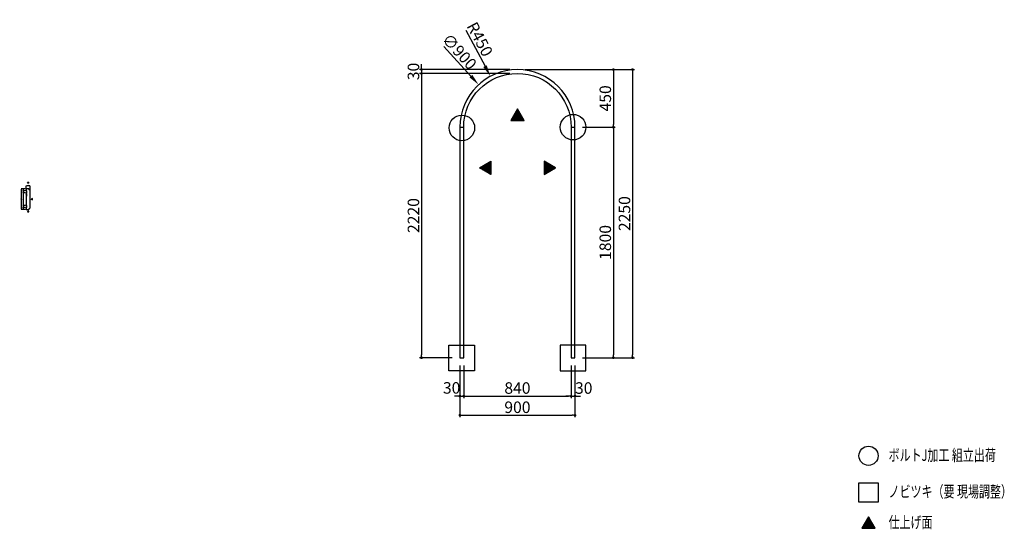
# Model space of a CAD drawing. Extents: x 7116 to 14815, y 3222 to 7202.
import ezdxf

# ---------------------------------------------------------------- set-up
doc = ezdxf.new("R2010")
doc.units = 0
doc.header["$LTSCALE"] = 0.5
doc.layers.get('0').update_dxf_attribs({"linetype": 'CONTINUOUS'})
doc.layers.get('DEFPOINTS').update_dxf_attribs({"color": 165, "linetype": 'CONTINUOUS'})
for name, color, linetype in [('L-1', 1, 'CONTINUOUS'), ('SUNPO', 7, 'CONTINUOUS'), ('TEXT', 3, 'CONTINUOUS')]:
    doc.layers.add(name, color=color, linetype=linetype)
doc.styles.add('DIMSTAND', font='simplex.shx', dxfattribs={"width": 0.6, "bigfont": 'bigfont.shx'})
doc.styles.get("Standard").update_dxf_attribs({"font": 'simplex.shx', "width": 0.7, "bigfont": 'bigfont.shx'})
doc.dimstyles.new('ADD1-003', dxfattribs={"dimscale": 3, "dimtxt": 3, "dimasz": 0.7, "dimexe": 0.5, "dimexo": 2, "dimgap": 0.6, "dimtad": 0, "dimdec": 8, "dimdsep": 46, "dimtxsty": 'DIMSTAND', "dimblk1": 'DOT', "dimblk2": 'DOT', "dimsah": 1, "dimcen": -2.5, "dimclrd": 256, "dimclre": 256, "dimclrt": 3, "dimadec": 0, "dimazin": 0, "dimtfac": 1, "dimtdec": 8, "dimtix": 1, "dimtmove": 2, "dimatfit": 3, "dimldrblk": 'ORIGIN', "dimfxl": 1, "dimtvp": 0.7, "dimtolj": 1, "dimarcsym": 0})
doc.dimstyles.new('ADD1-030', dxfattribs={"dimscale": 30, "dimtxt": 3, "dimasz": 0.7, "dimexe": 0.5, "dimexo": 2, "dimgap": 0.6, "dimtad": 0, "dimdec": 8, "dimdsep": 46, "dimtxsty": 'DIMSTAND', "dimblk1": 'DOT', "dimblk2": 'DOT', "dimsah": 1, "dimcen": -2.5, "dimclrd": 256, "dimclre": 256, "dimclrt": 3, "dimadec": 0, "dimazin": 0, "dimtfac": 1, "dimtdec": 8, "dimtix": 1, "dimtmove": 2, "dimatfit": 3, "dimldrblk": 'ORIGIN', "dimfxl": 1, "dimtvp": 0.7, "dimtolj": 1, "dimarcsym": 0})
doc.dimstyles.new('径寸法(030)', dxfattribs={"dimscale": 30, "dimtxt": 3, "dimasz": 3, "dimexe": 0.5, "dimexo": 2, "dimgap": 0.6, "dimtad": 0, "dimdec": 8, "dimdsep": 46, "dimtxsty": 'DIMSTAND', "dimblk1": 'DOTSMALL', "dimsah": 1, "dimcen": 0, "dimse2": 1, "dimclrd": 256, "dimclre": 256, "dimclrt": 3, "dimadec": 0, "dimazin": 0, "dimtfac": 1, "dimtdec": 8, "dimtix": 1, "dimtofl": 0, "dimtmove": 0, "dimatfit": 3, "dimldrblk": 'ORIGIN', "dimfxl": 1, "dimtvp": 0.7, "dimtolj": 1, "dimarcsym": 0})

# ---------------------------------------------------------------- blocks, each defined once
blk = doc.blocks.new('_Dot')
at = {"color": 0, "linetype": 'ByBlock', "lineweight": -2}
blk.add_line((-0.5, 0), (-1, 0), dxfattribs=at)
at = {"color": 0, "linetype": 'ByBlock', "const_width": 0.5}
blk.add_lwpolyline([(-0.25, 0, 1), (0.25, 0, 1)], format="xyb", close=True, dxfattribs=at)
blk = doc.blocks.new('*D5')
at = {"layer": 'DEFPOINTS', "color": 0}
for p in [(7143.5, 5865), (7167.5, 5880), (7167.5, 5865)]:
    blk.add_point(p, dxfattribs=at)
at = {"layer": 'SUNPO', "lineweight": -2}
for p, q in [((7161.5, 5880), (7142, 5880)), ((7161.5, 5865), (7142, 5865)), ((7143.5, 5877.9), (7143.5, 5867.1))]:
    blk.add_line(p, q, dxfattribs=at)
at = {"layer": 'SUNPO', "lineweight": -2, "xscale": 2.099999999999999, "yscale": 2.099999999999999, "zscale": 2.099999999999999}
for p, rotation in [((7143.5, 5880), 90), ((7143.5, 5865), 270)]:
    blk.add_blockref('_Dot', p, dxfattribs=dict(at, rotation=rotation))
at = {"layer": 'SUNPO', "color": 3, "insert": (7137.2, 5872.5), "char_height": 9, "attachment_point": 5, "rotation": 90, "style": 'DIMSTAND'}
blk.add_mtext('\\A1;15', dxfattribs=at)
blk = doc.blocks.new('_ORIGIN')
at = {"color": 0, "linetype": 'ByBlock'}
blk.add_line((-0.5, 0), (-1, 0), dxfattribs=at)
blk.add_circle((0, 0), 0.5, dxfattribs=at)
blk = doc.blocks.new('*D6')
at = {"layer": 'DEFPOINTS', "color": 0}
for p in [(7167.5, 5904), (7167.5, 5880), (7197.5, 5867)]:
    blk.add_point(p, dxfattribs=at)
at = {"layer": 'SUNPO', "lineweight": -2}
for p, q in [((7167.5, 5886), (7167.5, 5905.5)), ((7195.4, 5904), (7169.6, 5904)), ((7197.5, 5873), (7197.5, 5905.5))]:
    blk.add_line(p, q, dxfattribs=at)
at = {"layer": 'SUNPO', "lineweight": -2, "xscale": 2.099999999999999, "yscale": 2.099999999999999, "zscale": 2.099999999999999, "rotation": 180}
blk.add_blockref('_Dot', (7167.5, 5904), dxfattribs=at)
at = {"layer": 'SUNPO', "lineweight": -2, "xscale": 2.099999999999999, "yscale": 2.099999999999999, "zscale": 2.099999999999999}
blk.add_blockref('_Dot', (7197.5, 5904), dxfattribs=at)
at = {"layer": 'SUNPO', "color": 3, "insert": (7182.5, 5910.3), "char_height": 9, "attachment_point": 5, "style": 'DIMSTAND'}
blk.add_mtext('\\A1;30', dxfattribs=at)
blk = doc.blocks.new('*D7')
at = {"layer": 'DEFPOINTS', "color": 0}
for p in [(7167.5, 5865), (7143.5, 5850), (7167.5, 5850)]:
    blk.add_point(p, dxfattribs=at)
at = {"layer": 'SUNPO', "lineweight": -2}
for p, q in [((7161.5, 5865), (7142, 5865)), ((7143.5, 5862.9), (7143.5, 5852.1)), ((7161.5, 5850), (7142, 5850))]:
    blk.add_line(p, q, dxfattribs=at)
at = {"layer": 'SUNPO', "lineweight": -2, "xscale": 2.099999999999999, "yscale": 2.099999999999999, "zscale": 2.099999999999999}
for p, rotation in [((7143.5, 5865), 90), ((7143.5, 5850), 270)]:
    blk.add_blockref('_Dot', p, dxfattribs=dict(at, rotation=rotation))
at = {"layer": 'SUNPO', "color": 3, "insert": (7137.2, 5857.5), "char_height": 9, "attachment_point": 5, "rotation": 90, "style": 'DIMSTAND'}
blk.add_mtext('\\A1;15', dxfattribs=at)
blk = doc.blocks.new('*D8')
at = {"layer": 'DEFPOINTS', "color": 0}
for p in [(7167.5, 5850), (7143.5, 5750), (7167.5, 5750)]:
    blk.add_point(p, dxfattribs=at)
at = {"layer": 'SUNPO', "lineweight": -2}
for p, q in [((7161.5, 5850), (7142, 5850)), ((7143.5, 5847.9), (7143.5, 5752.1)), ((7161.5, 5750), (7142, 5750))]:
    blk.add_line(p, q, dxfattribs=at)
at = {"layer": 'SUNPO', "lineweight": -2, "xscale": 2.099999999999999, "yscale": 2.099999999999999, "zscale": 2.099999999999999}
for p, rotation in [((7143.5, 5850), 90), ((7143.5, 5750), 270)]:
    blk.add_blockref('_Dot', p, dxfattribs=dict(at, rotation=rotation))
at = {"layer": 'SUNPO', "color": 3, "insert": (7137.2, 5800), "char_height": 9, "attachment_point": 5, "rotation": 90, "style": 'DIMSTAND'}
blk.add_mtext('\\A1;100', dxfattribs=at)
blk = doc.blocks.new('*D9')
at = {"layer": 'DEFPOINTS', "color": 0}
for p in [(7143.5, 5735), (7167.5, 5750), (7167.5, 5735)]:
    blk.add_point(p, dxfattribs=at)
at = {"layer": 'SUNPO', "lineweight": -2}
for p, q in [((7161.5, 5750), (7142, 5750)), ((7161.5, 5735), (7142, 5735)), ((7143.5, 5747.9), (7143.5, 5737.1))]:
    blk.add_line(p, q, dxfattribs=at)
at = {"layer": 'SUNPO', "lineweight": -2, "xscale": 2.099999999999999, "yscale": 2.099999999999999, "zscale": 2.099999999999999}
for p, rotation in [((7143.5, 5750), 90), ((7143.5, 5735), 270)]:
    blk.add_blockref('_Dot', p, dxfattribs=dict(at, rotation=rotation))
at = {"layer": 'SUNPO', "color": 3, "insert": (7137.2, 5742.5), "char_height": 9, "attachment_point": 5, "rotation": 90, "style": 'DIMSTAND'}
blk.add_mtext('\\A1;15', dxfattribs=at)
blk = doc.blocks.new('*D10')
at = {"layer": 'DEFPOINTS', "color": 0}
for p in [(7143.5, 5720), (7167.5, 5735), (7167.5, 5720)]:
    blk.add_point(p, dxfattribs=at)
at = {"layer": 'SUNPO', "lineweight": -2}
for p, q in [((7161.5, 5735), (7142, 5735)), ((7161.5, 5720), (7142, 5720)), ((7143.5, 5732.9), (7143.5, 5722.1))]:
    blk.add_line(p, q, dxfattribs=at)
at = {"layer": 'SUNPO', "lineweight": -2, "xscale": 2.099999999999999, "yscale": 2.099999999999999, "zscale": 2.099999999999999}
for p, rotation in [((7143.5, 5735), 90), ((7143.5, 5720), 270)]:
    blk.add_blockref('_Dot', p, dxfattribs=dict(at, rotation=rotation))
at = {"layer": 'SUNPO', "color": 3, "insert": (7137.2, 5727.5), "char_height": 9, "attachment_point": 5, "rotation": 90, "style": 'DIMSTAND'}
blk.add_mtext('\\A1;15', dxfattribs=at)
blk = doc.blocks.new('*D11')
at = {"layer": 'DEFPOINTS', "color": 0}
for p in [(7167.5, 5880), (7128.5, 5720), (7167.5, 5720)]:
    blk.add_point(p, dxfattribs=at)
at = {"layer": 'SUNPO', "lineweight": -2}
for p, q in [((7161.5, 5880), (7127, 5880)), ((7128.5, 5877.9), (7128.5, 5722.1)), ((7161.5, 5720), (7127, 5720))]:
    blk.add_line(p, q, dxfattribs=at)
at = {"layer": 'SUNPO', "lineweight": -2, "xscale": 2.099999999999999, "yscale": 2.099999999999999, "zscale": 2.099999999999999}
for p, rotation in [((7128.5, 5880), 90), ((7128.5, 5720), 270)]:
    blk.add_blockref('_Dot', p, dxfattribs=dict(at, rotation=rotation))
at = {"layer": 'SUNPO', "color": 3, "insert": (7122.2, 5800), "char_height": 9, "attachment_point": 5, "rotation": 90, "style": 'DIMSTAND'}
blk.add_mtext('\\A1;160', dxfattribs=at)
blk = doc.blocks.new('*D12')
at = {"layer": 'DEFPOINTS', "color": 0}
for p in [(7167.5, 5850), (7170.5, 5850), (7170.5, 5830)]:
    blk.add_point(p, dxfattribs=at)
at = {"layer": 'SUNPO', "lineweight": -2}
for p, q in [((7165.4, 5830), (7163.3, 5830)), ((7167.5, 5844), (7167.5, 5828.5)), ((7167.5, 5830), (7170.5, 5830)), ((7170.5, 5844), (7170.5, 5828.5)), ((7172.6, 5830), (7174.7, 5830))]:
    blk.add_line(p, q, dxfattribs=at)
at = {"layer": 'SUNPO', "lineweight": -2, "xscale": 2.099999999999999, "yscale": 2.099999999999999, "zscale": 2.099999999999999}
blk.add_blockref('_Dot', (7167.5, 5830), dxfattribs=at)
at = {"layer": 'SUNPO', "lineweight": -2, "xscale": 2.099999999999999, "yscale": 2.099999999999999, "zscale": 2.099999999999999, "rotation": 180}
blk.add_blockref('_Dot', (7170.5, 5830), dxfattribs=at)
at = {"layer": 'SUNPO', "color": 3, "insert": (7162.4, 5837.1), "char_height": 9, "attachment_point": 5, "style": 'DIMSTAND'}
blk.add_mtext('\\A1;3', dxfattribs=at)
blk = doc.blocks.new('*D13')
at = {"layer": 'DEFPOINTS', "color": 0}
for p in [(10558, 4562.5), (10588, 4562.5), (10588, 4262.5)]:
    blk.add_point(p, dxfattribs=at)
at = {"layer": 'SUNPO', "lineweight": -2}
for p, q in [((10558, 4502.5), (10558, 4247.5)), ((10588, 4502.5), (10588, 4247.5)), ((10537, 4262.5), (10516, 4262.5)), ((10558, 4262.5), (10588, 4262.5)), ((10609, 4262.5), (10630, 4262.5))]:
    blk.add_line(p, q, dxfattribs=at)
at = {"layer": 'SUNPO', "lineweight": -2, "xscale": 21, "yscale": 21, "zscale": 21}
blk.add_blockref('_Dot', (10558, 4262.5), dxfattribs=at)
at = {"layer": 'SUNPO', "lineweight": -2, "xscale": 21, "yscale": 21, "zscale": 21, "rotation": 180}
blk.add_blockref('_Dot', (10588, 4262.5), dxfattribs=at)
at = {"layer": 'SUNPO', "color": 3, "insert": (10493.6, 4326.6), "char_height": 90, "attachment_point": 5, "style": 'DIMSTAND'}
blk.add_mtext('\\A1;30', dxfattribs=at)
blk = doc.blocks.new('*D14')
at = {"layer": 'DEFPOINTS', "color": 0}
for p in [(10588, 4562.5), (11428, 4562.5), (11428, 4262.5)]:
    blk.add_point(p, dxfattribs=at)
at = {"layer": 'SUNPO', "lineweight": -2}
for p, q in [((10588, 4502.5), (10588, 4247.5)), ((11428, 4502.5), (11428, 4247.5)), ((10609, 4262.5), (11407, 4262.5))]:
    blk.add_line(p, q, dxfattribs=at)
at = {"layer": 'SUNPO', "lineweight": -2, "xscale": 21, "yscale": 21, "zscale": 21, "rotation": 180}
blk.add_blockref('_Dot', (10588, 4262.5), dxfattribs=at)
at = {"layer": 'SUNPO', "lineweight": -2, "xscale": 21, "yscale": 21, "zscale": 21}
blk.add_blockref('_Dot', (11428, 4262.5), dxfattribs=at)
at = {"layer": 'SUNPO', "color": 3, "insert": (11008, 4325.5), "char_height": 90, "attachment_point": 5, "style": 'DIMSTAND'}
blk.add_mtext('\\A1;840', dxfattribs=at)
blk = doc.blocks.new('*D15')
at = {"layer": 'DEFPOINTS', "color": 0}
for p in [(11428, 4562.5), (11458, 4562.5), (11458, 4262.5)]:
    blk.add_point(p, dxfattribs=at)
at = {"layer": 'SUNPO', "lineweight": -2}
for p, q in [((11428, 4502.5), (11428, 4247.5)), ((11458, 4502.5), (11458, 4247.5)), ((11407, 4262.5), (11386, 4262.5)), ((11428, 4262.5), (11458, 4262.5)), ((11479, 4262.5), (11500, 4262.5))]:
    blk.add_line(p, q, dxfattribs=at)
at = {"layer": 'SUNPO', "lineweight": -2, "xscale": 21, "yscale": 21, "zscale": 21}
blk.add_blockref('_Dot', (11428, 4262.5), dxfattribs=at)
at = {"layer": 'SUNPO', "lineweight": -2, "xscale": 21, "yscale": 21, "zscale": 21, "rotation": 180}
blk.add_blockref('_Dot', (11458, 4262.5), dxfattribs=at)
at = {"layer": 'SUNPO', "color": 3, "insert": (11526.4, 4325.5), "char_height": 90, "attachment_point": 5, "style": 'DIMSTAND'}
blk.add_mtext('\\A1;30', dxfattribs=at)
blk = doc.blocks.new('*D16')
at = {"layer": 'DEFPOINTS', "color": 0}
for p in [(10558, 4562.5), (11458, 4562.5), (11458, 4112.5)]:
    blk.add_point(p, dxfattribs=at)
at = {"layer": 'SUNPO', "lineweight": -2}
for p, q in [((10558, 4502.5), (10558, 4097.5)), ((11458, 4502.5), (11458, 4097.5)), ((10579, 4112.5), (11437, 4112.5))]:
    blk.add_line(p, q, dxfattribs=at)
at = {"layer": 'SUNPO', "lineweight": -2, "xscale": 21, "yscale": 21, "zscale": 21, "rotation": 180}
blk.add_blockref('_Dot', (10558, 4112.5), dxfattribs=at)
at = {"layer": 'SUNPO', "lineweight": -2, "xscale": 21, "yscale": 21, "zscale": 21}
blk.add_blockref('_Dot', (11458, 4112.5), dxfattribs=at)
at = {"layer": 'SUNPO', "color": 3, "insert": (11008, 4175.5), "char_height": 90, "attachment_point": 5, "style": 'DIMSTAND'}
blk.add_mtext('\\A1;900', dxfattribs=at)
blk = doc.blocks.new('*D17')
at = {"layer": 'DEFPOINTS', "color": 0}
for p in [(10258, 6782.5), (11008, 6812.5), (11008, 6782.5)]:
    blk.add_point(p, dxfattribs=at)
at = {"layer": 'SUNPO', "lineweight": -2}
for p, q in [((10258, 6833.5), (10258, 6854.5)), ((10948, 6812.5), (10243, 6812.5)), ((10948, 6782.5), (10243, 6782.5)), ((10258, 6812.5), (10258, 6782.5)), ((10258, 6761.5), (10258, 6740.5))]:
    blk.add_line(p, q, dxfattribs=at)
at = {"layer": 'SUNPO', "lineweight": -2, "xscale": 21, "yscale": 21, "zscale": 21}
for p, rotation in [((10258, 6812.5), 270), ((10258, 6782.5), 90)]:
    blk.add_blockref('_Dot', p, dxfattribs=dict(at, rotation=rotation))
at = {"layer": 'SUNPO', "color": 3, "insert": (10195, 6797.5), "char_height": 90, "attachment_point": 5, "rotation": 90, "style": 'DIMSTAND'}
blk.add_mtext('\\A1;30', dxfattribs=at)
blk = doc.blocks.new('*D18')
at = {"layer": 'DEFPOINTS', "color": 0}
for p in [(11008, 6782.5), (10258, 4562.5), (10558, 4562.5)]:
    blk.add_point(p, dxfattribs=at)
at = {"layer": 'SUNPO', "lineweight": -2}
for p, q in [((10948, 6782.5), (10243, 6782.5)), ((10258, 6761.5), (10258, 4583.5)), ((10498, 4562.5), (10243, 4562.5))]:
    blk.add_line(p, q, dxfattribs=at)
at = {"layer": 'SUNPO', "lineweight": -2, "xscale": 21, "yscale": 21, "zscale": 21}
for p, rotation in [((10258, 6782.5), 90), ((10258, 4562.5), 270)]:
    blk.add_blockref('_Dot', p, dxfattribs=dict(at, rotation=rotation))
at = {"layer": 'SUNPO', "color": 3, "insert": (10195, 5672.5), "char_height": 90, "attachment_point": 5, "rotation": 90, "style": 'DIMSTAND'}
blk.add_mtext('\\A1;2220', dxfattribs=at)
blk = doc.blocks.new('*D19')
at = {"layer": 'DEFPOINTS', "color": 0}
for p in [(11008, 6812.5), (11458, 4562.5), (11908, 4562.5)]:
    blk.add_point(p, dxfattribs=at)
at = {"layer": 'SUNPO', "lineweight": -2}
for p, q in [((11068, 6812.5), (11923, 6812.5)), ((11908, 6791.5), (11908, 4583.5)), ((11518, 4562.5), (11923, 4562.5))]:
    blk.add_line(p, q, dxfattribs=at)
at = {"layer": 'SUNPO', "lineweight": -2, "xscale": 21, "yscale": 21, "zscale": 21}
for p, rotation in [((11908, 6812.5), 90), ((11908, 4562.5), 270)]:
    blk.add_blockref('_Dot', p, dxfattribs=dict(at, rotation=rotation))
at = {"layer": 'SUNPO', "color": 3, "insert": (11845, 5687.5), "char_height": 90, "attachment_point": 5, "rotation": 90, "style": 'DIMSTAND'}
blk.add_mtext('\\A1;2250', dxfattribs=at)
blk = doc.blocks.new('*D20')
at = {"layer": 'DEFPOINTS', "color": 0}
for p in [(11008, 6812.5), (11458, 6362.5), (11758, 6362.5)]:
    blk.add_point(p, dxfattribs=at)
at = {"layer": 'SUNPO', "lineweight": -2}
for p, q in [((11068, 6812.5), (11773, 6812.5)), ((11758, 6791.5), (11758, 6383.5)), ((11518, 6362.5), (11773, 6362.5))]:
    blk.add_line(p, q, dxfattribs=at)
at = {"layer": 'SUNPO', "lineweight": -2, "xscale": 21, "yscale": 21, "zscale": 21}
for p, rotation in [((11758, 6812.5), 90), ((11758, 6362.5), 270)]:
    blk.add_blockref('_Dot', p, dxfattribs=dict(at, rotation=rotation))
at = {"layer": 'SUNPO', "color": 3, "insert": (11695, 6587.5), "char_height": 90, "attachment_point": 5, "rotation": 90, "style": 'DIMSTAND'}
blk.add_mtext('\\A1;450', dxfattribs=at)
blk = doc.blocks.new('*D21')
at = {"layer": 'DEFPOINTS', "color": 0}
for p in [(11458, 6362.5), (11458, 4562.5), (11758, 4562.5)]:
    blk.add_point(p, dxfattribs=at)
at = {"layer": 'SUNPO', "lineweight": -2}
for p, q in [((11518, 6362.5), (11773, 6362.5)), ((11758, 6341.5), (11758, 4583.5)), ((11518, 4562.5), (11773, 4562.5))]:
    blk.add_line(p, q, dxfattribs=at)
at = {"layer": 'SUNPO', "lineweight": -2, "xscale": 21, "yscale": 21, "zscale": 21}
for p, rotation in [((11758, 6362.5), 90), ((11758, 4562.5), 270)]:
    blk.add_blockref('_Dot', p, dxfattribs=dict(at, rotation=rotation))
at = {"layer": 'SUNPO', "color": 3, "insert": (11695, 5462.5), "char_height": 90, "attachment_point": 5, "rotation": 90, "style": 'DIMSTAND'}
blk.add_mtext('\\A1;1800', dxfattribs=at)
blk = doc.blocks.new('*D22')
at = {"layer": 'DEFPOINTS', "color": 0}
for p in [(10796.8, 6759.8), (11008, 6362.5)]:
    blk.add_point(p, dxfattribs=at)
at = {"layer": 'SUNPO', "lineweight": -2}
blk.add_line((10604.9, 7120.9), (10754.5, 6839.3), dxfattribs=at)
at = {"layer": 'SUNPO'}
blk.add_solid([(10767.8, 6846.3), (10741.3, 6832.3), (10796.8, 6759.8)], dxfattribs=at)
at = {"layer": 'SUNPO', "color": 3, "insert": (10714.2, 7049.4), "char_height": 90, "attachment_point": 5, "rotation": 297.98938, "style": 'DIMSTAND'}
blk.add_mtext('\\A1;R450', dxfattribs=at)
blk = doc.blocks.new('_DOTSMALL')
at = {"color": 0, "linetype": 'ByBlock', "const_width": 0.5}
blk.add_lwpolyline([(-0.0625, 0, 1), (0.0625, 0, 1)], format="xyb", close=True, dxfattribs=at)
blk = doc.blocks.new('*D23')
at = {"layer": 'DEFPOINTS', "color": 0}
for p in [(10704.6, 6694.8), (11311.3, 6030.1)]:
    blk.add_point(p, dxfattribs=at)
at = {"layer": 'SUNPO', "lineweight": -2}
blk.add_line((10432.5, 6993), (10643.9, 6761.3), dxfattribs=at)
at = {"layer": 'SUNPO'}
blk.add_solid([(10655, 6771.4), (10632.9, 6751.2), (10704.6, 6694.8)], dxfattribs=at)
at = {"layer": 'SUNPO', "color": 3, "insert": (10554.4, 6952.9), "char_height": 90, "attachment_point": 5, "rotation": 312.38618, "style": 'DIMSTAND'}
blk.add_mtext('\\A1;∅900', dxfattribs=at)

msp = doc.modelspace()

# ---------------------------------------------------------------- hatches: boundary and pattern name
at = {"layer": 'TEXT'}
h = msp.add_hatch(dxfattribs=at)
h.set_pattern_fill('_USER', color=256, scale=7.5, angle=45, double=1, pattern_type=0)
h.set_pattern_definition([(45, (7910.262, 73333.999), (-5.3033009, 5.3033009), []), (135, (7910.262, 73333.999), (-5.3033009, -5.3033009), [])])
h.paths.add_polyline_path([(10956.7665723, 6414.86912323), (11060.68962075, 6414.86912323), (11008.72809652, 6504.86912323)])
h = msp.add_hatch(dxfattribs=at)
h.set_pattern_fill('_USER', color=256, scale=7.5, angle=-45, double=1, pattern_type=0)
h.set_pattern_definition([(315, (78116.025, 9142.845), (5.3033009, 5.3033009), []), (45, (78116.025, 9142.845), (-5.3033009, 5.3033009), [])])
h.paths.add_polyline_path([(10800.56097124, 6096.34011786), (10800.56097124, 5992.41706941), (10710.56097124, 6044.37859364)])
h = msp.add_hatch(dxfattribs=at)
h.set_pattern_fill('_USER', color=256, scale=7.5, angle=-45, double=1, pattern_type=0)
h.set_pattern_definition([(315, (78136.025, 9142.845), (5.3033009, 5.3033009), []), (45, (78136.025, 9142.845), (-5.3033009, 5.3033009), [])])
h.paths.add_polyline_path([(11216.8952218, 6096.34011786), (11216.8952218, 5992.41706941), (11306.8952218, 6044.37859364)])
h = msp.add_hatch(dxfattribs=at)
h.set_pattern_fill('ANSI37', color=256, scale=0.25)
h.set_pattern_definition([(45, (3, 9.1554), (-0.56126601, 0.56126601), []), (135, (3, 9.1554), (-0.56126601, -0.56126601), [])])
h.paths.add_polyline_path([(7177.3025955, 5933.97278873), (7187.69490034, 5933.97278873), (7182.49874792, 5924.97278873)])
h = msp.add_hatch(dxfattribs=at)
h.set_pattern_fill('ANSI37', color=256, scale=0.25)
h.set_pattern_definition([(45, (6, -36.0253), (-0.56126601, 0.56126601), []), (135, (6, -36.0253), (-0.56126601, -0.56126601), [])])
h.paths.add_polyline_path([(7216.49874792, 5794.63859378), (7216.49874792, 5805.03089862), (7207.49874792, 5799.8347462)])
h = msp.add_hatch(dxfattribs=at)
h.set_pattern_fill('ANSI37', color=256, scale=0.25)
h.set_pattern_definition([(45, (3, -70.8356), (-0.56126601, 0.56126601), []), (135, (3, -70.8356), (-0.56126601, -0.56126601), [])])
h.paths.add_polyline_path([(7177.3025955, 5701.02440589), (7187.69490034, 5701.02440589), (7182.49874792, 5710.02440589)])
h = msp.add_hatch(dxfattribs=at)
h.set_pattern_fill('_USER', color=256, scale=7.5, angle=45, double=1, pattern_type=0)
h.set_pattern_definition([(45, (10654.8505, 70150.02), (-5.3033009, 5.3033009), []), (135, (10654.8505, 70150.02), (-5.3033009, -5.3033009), [])])
h.paths.add_polyline_path([(13701.35534573, 3230.89057008), (13805.27839418, 3230.89057008), (13753.31686995, 3320.89057008)])

# ---------------------------------------------------------------- linework, layer by layer
at = {"layer": 'L-1'}
for p, q in [((10557.97444634, 6362.45852825), (10587.97444634, 6362.45852825)), ((11427.97444634, 6362.45852825), (11457.97444634, 6362.45852825))]:
    msp.add_line(p, q, dxfattribs=at)
for points in [[(11427.97444634, 6362.45852825), (11427.97444634, 4562.45852825), (11457.97444634, 4562.45852825), (11457.97444634, 6362.45852825, 1), (10557.97444634, 6362.45852825), (10557.97444634, 4562.45852825), (10587.97444634, 4562.45852825), (10587.97444634, 6362.45852825, -1)], [(7197.49874792, 5867.02440589, 0.4142135624), (7193.49874792, 5871.02440589), (7193.49874792, 5873.02440589, -0.4142135624), (7190.49874792, 5876.02440589, 0.4142135624), (7186.49874792, 5880.02440589), (7167.49874792, 5880.02440589), (7167.49874792, 5865.02440589), (7170.49874792, 5865.02440589), (7170.49874792, 5850.02440589), (7167.49874792, 5850.02440589), (7167.49874792, 5750.02440589), (7170.49874792, 5750.02440589), (7170.49874792, 5735.02440589), (7167.49874792, 5735.02440589), (7167.49874792, 5720.02440589), (7186.49874792, 5720.02440589, 0.4142135624), (7190.49874792, 5724.02440589, -0.4142135624), (7193.49874792, 5727.02440589), (7193.49874792, 5729.02440589, 0.4142135624), (7197.49874792, 5733.02440589)]]:
    msp.add_lwpolyline(points, format="xyb", close=True, dxfattribs=at)
at = {"layer": 'TEXT'}
for points in [[(11008.72809652, 6504.86912323), (10956.7665723, 6414.86912323), (11060.68962075, 6414.86912323)], [(10710.56097124, 6044.37859364), (10800.56097124, 6096.34011786), (10800.56097124, 5992.41706941)], [(11306.8952218, 6044.37859364), (11216.8952218, 6096.34011786), (11216.8952218, 5992.41706941)], [(7182.49874792, 5924.97278873), (7177.3025955, 5933.97278873), (7187.69490034, 5933.97278873)], [(7207.49874792, 5799.8347462), (7216.49874792, 5794.63859378), (7216.49874792, 5805.03089862)], [(7182.49874792, 5710.02440589), (7177.3025955, 5701.02440589), (7187.69490034, 5701.02440589)], [(10671.22123727, 4460.26582627), (10471.22123727, 4460.26582627), (10471.22123727, 4660.26582627), (10671.22123727, 4660.26582627)], [(11342.52438513, 4460.26582627), (11542.52438513, 4460.26582627), (11542.52438513, 4660.26582627), (11342.52438513, 4660.26582627)], [(13828.31686995, 3434.9483475), (13678.31686995, 3434.9483475), (13678.31686995, 3584.9483475), (13828.31686995, 3584.9483475)], [(13753.31686995, 3320.89057008), (13701.35534573, 3230.89057008), (13805.27839418, 3230.89057008)]]:
    msp.add_lwpolyline(points, close=True, dxfattribs=at)
for centre, radius in [((10573.60839915, 6357.10797125), 100), ((11442.97444634, 6362.45852825), 100), ((13753.31686995, 3796.36443698), 75)]:
    msp.add_circle(centre, radius, dxfattribs=at)

# ---------------------------------------------------------------- texts
at = {"layer": 'TEXT', "width": 0.7}
for s, p in [('ボルトJ加工 組立出荷', (13909.85033978, 3756.27883377)), ('ノビツキ（要 現場調整）', (13909.85033978, 3471.84769436)), ('仕上げ面', (13909.85033978, 3232.23883802))]:
    msp.add_text(s, height=90, dxfattribs=at).set_placement(p)

# ---------------------------------------------------------------- dimensions: what is measured, and where the dimension line sits
at = {"layer": 'SUNPO'}
dim = msp.add_radius_dim(center=(11007.9744463373, 6362.458528248), mpoint=(10796.7858595382, 6759.8240788507), dimstyle='径寸法(030)', dxfattribs=at)
dim.commit()
dim.dimension.update_dxf_attribs({"geometry": '*D22', "text_midpoint": (10714.2393612598, 7049.3810841113)})
dim = msp.add_diameter_dim_2p(p1=(11311.3303688983, 6030.0804539905), p2=(10704.6185237762, 6694.8366025055), dimstyle='径寸法(030)', dxfattribs=at)
dim.commit()
dim.dimension.update_dxf_attribs({"geometry": '*D23', "text_midpoint": (10554.4034701112, 6952.8773541111)})
for base, p1, p2, dimstyle, picture, middle in [((10257.9744463373, 6782.458528248), (11007.9744463373, 6812.458528248), (11007.9744463373, 6782.458528248), 'ADD1-030', '*D17', (10194.9744463373, 6797.458528248)), ((10257.9744463373, 4562.458528248), (11007.9744463373, 6782.458528248), (10557.9744463373, 4562.458528248), 'ADD1-030', '*D18', (10194.9744463373, 5672.458528248)), ((11907.9744463374, 4562.458528248), (11007.9744463373, 6812.458528248), (11457.9744463373, 4562.458528248), 'ADD1-030', '*D19', (11844.9744463374, 5687.458528248)), ((11757.9744463374, 6362.458528248), (11007.9744463373, 6812.458528248), (11457.9744463373, 6362.458528248), 'ADD1-030', '*D20', (11694.9744463374, 6587.458528248)), ((11757.9744463374, 4562.458528248), (11457.9744463373, 6362.458528248), (11457.9744463373, 4562.458528248), 'ADD1-030', '*D21', (11694.9744463374, 5462.458528248)), ((7128.498747919, 5720.0244058859), (7167.4987479189, 5880.0244058859), (7167.4987479189, 5720.0244058859), 'ADD1-003', '*D11', (7122.198747919, 5800.0244058859)), ((7143.498747919, 5865.0244058859), (7167.4987479189, 5880.0244058859), (7167.4987479189, 5865.0244058859), 'ADD1-003', '*D5', (7137.198747919, 5872.5244058859)), ((7143.498747919, 5850.0244058859), (7167.4987479189, 5865.0244058859), (7167.4987479189, 5850.0244058859), 'ADD1-003', '*D7', (7137.198747919, 5857.5244058859)), ((7143.498747919, 5750.0244058859), (7167.4987479189, 5850.0244058859), (7167.4987479189, 5750.0244058859), 'ADD1-003', '*D8', (7137.198747919, 5800.0244058859)), ((7143.498747919, 5735.0244058859), (7167.4987479189, 5750.0244058859), (7167.4987479189, 5735.0244058859), 'ADD1-003', '*D9', (7137.198747919, 5742.5244058859)), ((7143.498747919, 5720.0244058859), (7167.4987479189, 5735.0244058859), (7167.4987479189, 5720.0244058859), 'ADD1-003', '*D10', (7137.198747919, 5727.5244058859))]:
    dim = msp.add_linear_dim(base=base, p1=p1, p2=p2, angle=90, dimstyle=dimstyle, dxfattribs=at)
    dim.commit()
    dim.dimension.update_dxf_attribs({"geometry": picture, "text_midpoint": middle})
for base, p1, p2, dimstyle, picture, middle in [((7167.4987479189, 5904.0244058859), (7197.4987479189, 5867.0244058859), (7167.4987479189, 5880.0244058859), 'ADD1-003', '*D6', (7182.4987479189, 5910.3244058859)), ((11457.9744463373, 4112.458528248), (10557.9744463373, 4562.458528248), (11457.9744463373, 4562.458528248), 'ADD1-030', '*D16', (11007.9744463373, 4175.458528248)), ((11427.9744463373, 4262.458528248), (10587.9744463373, 4562.458528248), (11427.9744463373, 4562.458528248), 'ADD1-030', '*D14', (11007.9744463373, 4325.458528248))]:
    dim = msp.add_linear_dim(base=base, p1=p1, p2=p2, dimstyle=dimstyle, dxfattribs=at)
    dim.commit()
    dim.dimension.update_dxf_attribs({"geometry": picture, "text_midpoint": middle})
for base, p1, p2, dimstyle, picture, middle in [((7170.49874792, 5830.02440589), (7167.49874792, 5850.02440589), (7170.49874792, 5850.02440589), 'ADD1-003', '*D12', (7162.42477961, 5837.14660332)), ((10587.9744463373, 4262.458528248), (10557.9744463373, 4562.458528248), (10587.9744463373, 4562.458528248), 'ADD1-030', '*D13', (10493.5500345081, 4326.5826964295)), ((11457.9744463373, 4262.458528248), (11427.9744463373, 4562.458528248), (11457.9744463373, 4562.458528248), 'ADD1-030', '*D15', (11526.4362596183, 4325.458528248))]:
    dim = msp.add_linear_dim(base=base, p1=p1, p2=p2, dimstyle=dimstyle, dxfattribs=at)
    dim.commit()
    dim.dimension.update_dxf_attribs({"geometry": picture, "text_midpoint": middle, "dimtype": 160})

doc.saveas('drawing.dxf')
